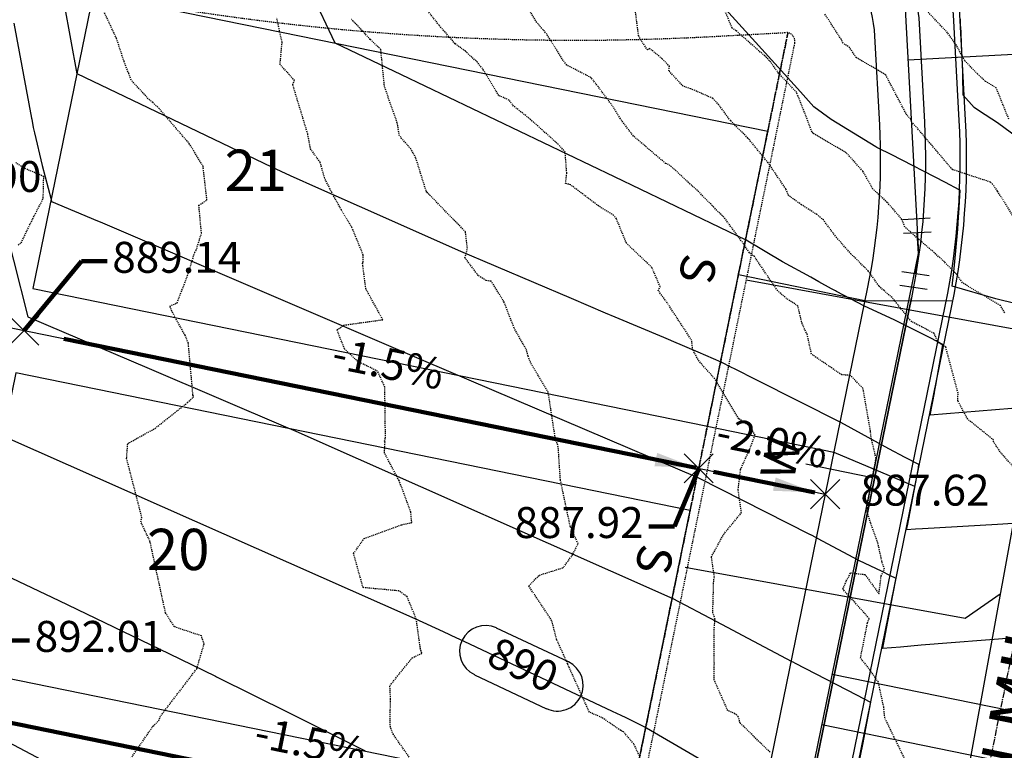
# Model space of a CAD drawing. Units: feet. Extents: x 2034179 to 2049939, y 13690198 to 13694168.
# Drawn here: x 2036445 to 2036559, y 13693627 to 13693712 of the extents above; entities that cross this region are included whole.
import ezdxf

# ---------------------------------------------------------------- set-up
doc = ezdxf.new("R2010")
doc.units = ezdxf.units.FT
doc.header["$MEASUREMENT"] = 0
for name, pattern in [('CENTER2', [1.125, 0.75, -0.125, 0.125, -0.125]), ('HIDDEN2', [0.1875, 0.125, -0.0625]), ('PHANTOM2', [1.25, 0.625, -0.125, 0.125, -0.125, 0.125, -0.125])]:
    doc.linetypes.add(name, pattern=pattern)
for name, color, linetype in [('C-ANNO-ST-6B', 51, 'Continuous'), ('C-TOPO-ANNO', 21, 'Continuous'), ('C-TOPO-FG 6445-89', 1, 'Continuous'), ('CE-TOPO-MAJR', 37, 'HIDDEN2'), ('CE-TOPO-MINR', 39, 'HIDDEN2'), ('CP-ANNO-MARK', 51, 'Continuous'), ('CP-CONC-DRWY-U6B', 1, 'Continuous'), ('CP-CONC-SWLK-U6B', 252, 'Continuous'), ('CP-ESMT-UTIL-U6B', 2, 'HIDDEN2'), ('CP-LOT-LINE-U6B', 3, 'Continuous'), ('CP-PROP-LOT-ANNO-6B', 51, 'Continuous'), ('CP-ROAD-CTLN-U6B', 1, 'CENTER2'), ('CP-ROAD-CURB-BACK-U6B', 1, 'Continuous'), ('CP-ROAD-CURB-FACE-U6B', 51, 'Continuous'), ('CP-ROAD-ROW-U6B', 4, 'Continuous'), ('CP-SSWR-LAT-U6B', 3, 'Continuous'), ('CP-SSWR-LINE D-U6B', 3, 'Continuous'), ('CP-STBK-LINE-U6B', 251, 'PHANTOM2'), ('CP-TOPO-ANNO-CONT', 51, 'Continuous'), ('CP-TOPO-ANNO-SLOP', 51, 'Continuous'), ('CP-TOPO-ANNO-SPOT', 51, 'Continuous'), ('CP-TOPO-MAJR', 5, 'Continuous'), ('CP-TOPO-MINR', 4, 'Continuous'), ('CP-WATR-LINE-U6B', 5, 'Continuous'), ('CP-WATR-SRVC-U6B', 3, 'Continuous'), ('CP-WATR-STRC-U6B', 2, 'Continuous')]:
    doc.layers.add(name, color=color, linetype=linetype)
doc.layers.add('CP-BLDG-PAD-U6B-45', color=3, linetype='Continuous', plot=False)
doc.styles.add('A_PD-DIMS', font='simplex.shx')
doc.styles.add('BOLD', font='sanss___.ttf')
doc.styles.add('BOLD-PD', font='sanss___.ttf')
doc.styles.add('SIMPLEX', font='simplex.shx')
doc.dimstyles.new('pd_basic_PD-080', dxfattribs={"dimtxt": 0.08, "dimasz": 0.1, "dimexe": 0.08, "dimexo": 0.08, "dimgap": 0.05, "dimtad": 0, "dimtih": 1, "dimtoh": 1, "dimrnd": 0.01, "dimzin": 0, "dimdsep": 46, "dimtxsty": 'A_PD-DIMS', "dimcen": 0.08, "dimclrd": 256, "dimclre": 256, "dimclrt": 256, "dimaunit": 1, "dimadec": 4, "dimazin": 0, "dimtfac": 1, "dimtofl": 0, "dimtmove": 0, "dimatfit": 3, "dimfxl": 1, "dimtfill": 1, "dimtolj": 1, "dimtzin": 0, "dimarcsym": 0})

# ---------------------------------------------------------------- blocks, each defined once
blk = doc.blocks.new('DRIVEWAY-6B')
for points in [[(-18, 15), (-18, 0), (-20, -10)], [(0, 15), (0, 0), (2, -10)]]:
    blk.add_lwpolyline(points)
blk = doc.blocks.new('*U57')
at = {"color": 0, "linetype": 'ByBlock'}
for p, q in [((3.19, 1.69), (-0.33, 3.59)), ((1.43, 2.64), (0, 0)), ((0, 0), (-1.91, -2.31)), ((-0.37, -3.59), (-3.45, -1.03))]:
    blk.add_line(p, q, dxfattribs=at)
at = {"layer": 'Defpoints', "color": 12}
for p, q in [((4.14, 3.45), (0.62, 5.35)), ((-1.65, -5.13), (-4.73, -2.57))]:
    blk.add_line(p, q, dxfattribs=at)
blk = doc.blocks.new('A$Cc0c27faf')
at = {"layer": 'CP-CONC-SWLK-U6B', "flags": 128}
blk.add_lwpolyline([(2035581.42, 13693746.17), (2035584.64, 13693748.54), (2035586.04, 13693748.33), (2035589, 13693744.29), (2035588.78, 13693742.9), (2035659.51, 13693646.52, 0.334373), (2035682.83, 13693639.5), (2035727.81, 13693656.08, -0.163455), (2035835.86, 13693659.21), (2036471.02, 13693466.17, 0.441834), (2036509.45, 13693489.05), (2036548.4, 13693679.54)], format="xyb", dxfattribs=at)
at = {"layer": 'CP-ESMT-UTIL-U6B'}
blk.add_lwpolyline([(2036427.91, 13693721, 0.083881), (2036525.24, 13693709.93), (2036533.78, 13693710.39, -0.491276), (2036534.82, 13693709.19), (2036490.59, 13693492.91, -0.441834), (2036476.62, 13693484.59), (2035841.46, 13693677.63, 0.163455), (2035721.15, 13693674.14), (2035676.18, 13693657.57, -0.334373), (2035675.02, 13693657.91), (2035610.21, 13693746.23)], format="xyb", dxfattribs=at)
at = {"layer": 'CP-LOT-LINE-U6B'}
for points in [[(2036420.8, 13693680.73), (2036538.37, 13693656.7)], [(2036411.79, 13693636.65), (2036529.36, 13693612.61)]]:
    blk.add_lwpolyline(points, dxfattribs=at)
at = {"layer": 'CP-ROAD-CTLN-U6B'}
blk.add_line((2036517.81, 13693431.31), (2036567.75, 13693675.58), dxfattribs=at)
at = {"layer": 'CP-ROAD-CURB-FACE-U6B'}
blk.add_lwpolyline([(2036435.04, 13693746, 0.083953), (2036523.83, 13693735.89), (2036527.67, 13693736.1, -0.414214), (2036553.99, 13693712.48), (2036554.65, 13693700.21, -0.064032), (2036553.05, 13693678.59, 0.064032)], format="xyb", dxfattribs=at)
at = {"layer": 'CP-ROAD-ROW-U6B'}
blk.add_lwpolyline([(2036431.79, 13693734.45, 0.083881), (2036524.48, 13693723.9), (2036528.32, 13693724.11, -0.414214), (2036544.11, 13693709.95), (2036544.67, 13693699.67, -0.064032), (2036543.26, 13693680.59, 0.064032)], format="xyb", dxfattribs=at)
at = {"layer": 'CP-SSWR-LAT-U6B'}
for points in [[(2036529.18, 13693681.61), (2036560.74, 13693675.87), (2036564.81, 13693678.69)], [(2036522.1, 13693648.2), (2036554.64, 13693642.29), (2036558.71, 13693645.1)]]:
    blk.add_lwpolyline(points, dxfattribs=at)
at = {"layer": 'CP-SSWR-LINE D-U6B'}
blk.add_lwpolyline([(2036579.03, 13693756.87), (2036536.13, 13693520.9)], dxfattribs=at)
at = {"layer": 'CP-STBK-LINE-U6B', "flags": 128}
for points in [[(2036488.7, 13693488.62), (2036534.04, 13693710.37)], [(2036534.04, 13693710.37), (2036505.65, 13693571.52)], [(2036534.04, 13693710.37), (2036505.65, 13693571.52)]]:
    blk.add_lwpolyline(points, dxfattribs=at)
at = {"layer": 'CP-WATR-LINE-U6B'}
blk.add_line((2036525.24, 13693567.52), (2036549.2, 13693684.7), dxfattribs=at)
blk.add_lwpolyline([(2036544.04, 13693780.04), (2036549.2, 13693684.7)], dxfattribs=at)
at = {"layer": 'CP-WATR-SRVC-U6B'}
for points in [[(2036596.41, 13693709.78), (2036547.98, 13693707.16)], [(2036536.12, 13693660.22), (2036543.87, 13693658.63)], [(2036586.13, 13693626.15), (2036539.19, 13693635.74)], [(2036584.93, 13693620.27), (2036537.99, 13693629.87)]]:
    blk.add_lwpolyline(points, dxfattribs=at)
at = {"layer": 'CP-CONC-DRWY-U6B', "xscale": -1, "rotation": 78.44460975670216}
blk.add_blockref('DRIVEWAY-6B', (2036539.37, 13693661.59), dxfattribs=at)
at = {"layer": 'CP-WATR-STRC-U6B', "xscale": -0.7999999999999998, "yscale": 0.8, "zscale": 0.8000000000000003, "rotation": 143.458939484069}
blk.add_blockref('*U57', (2036549.2, 13693684.7), dxfattribs=at)
at = {"layer": 'CP-SSWR-LAT-U6B', "char_height": 4, "width": 4, "attachment_point": 2, "rotation": 259.0164, "style": 'A_PD-DIMS'}
for insert in [(2036525.54, 13693682.5, 893.84), (2036520.5, 13693648.72, 893.84)]:
    blk.add_mtext('S', dxfattribs=dict(at, insert=insert))
at = {"layer": 'CP-WATR-SRVC-U6B', "insert": (2036531.25, 13693661.29), "char_height": 4, "width": 9.5678, "attachment_point": 2, "rotation": 78.596, "style": 'A_PD-DIMS'}
blk.add_mtext('W', dxfattribs=at)
at = {"layer": 'CP-PROP-LOT-ANNO-6B', "char_height": 4.8, "width": 7.8194, "attachment_point": 5, "style": 'BOLD', "bg_fill": 3, "box_fill_scale": 1, "bg_fill_color": 256, "bg_fill_transparency": 0}
for s, insert in [('21', (2036472.21, 13693693.74)), ('20', (2036463.19, 13693649.65))]:
    blk.add_mtext(s, dxfattribs=dict(at, insert=insert))
at = {"layer": 'CP-BLDG-PAD-U6B-45'}
for points in [[(2036524.68, 13693664.6), (2036531.69, 13693698.89), (2036453.31, 13693714.91), (2036446.3, 13693680.62)], [(2036515.66, 13693620.51), (2036522.67, 13693654.8), (2036444.3, 13693670.83), (2036437.29, 13693636.54)]]:
    blk.add_lwpolyline(points, close=True, dxfattribs=at)
at = {"layer": 'CP-CONC-SWLK-U6B', "flags": 128}
blk.add_lwpolyline([(2036433.17, 13693739.52, 0.083953), (2036524.2, 13693729.15), (2036530.35, 13693729.48), (2036547.4, 13693715.71, -0.212423), (2036549.25, 13693712.09), (2036549.91, 13693699.95, -0.064032), (2036548.4, 13693679.54), (2036509.45, 13693489.05, -0.441834), (2036471.02, 13693466.17), (2035835.86, 13693659.21, 0.163455), (2035727.81, 13693656.08), (2035682.83, 13693639.5, -0.334373), (2035659.51, 13693646.52), (2035588.78, 13693742.9), (2035589, 13693744.29), (2035586.04, 13693748.33), (2035584.64, 13693748.54), (2035581.42, 13693746.17)], format="xyb", dxfattribs=at)
at = {"layer": 'CP-ROAD-CURB-BACK-U6B'}
for points in [[(2036552.32, 13693678.74), (2036513.37, 13693488.25, -0.441834), (2036469.86, 13693462.34), (2035834.7, 13693655.38, 0.163455), (2035729.19, 13693652.32), (2035684.22, 13693635.75, -0.334373), (2035656.28, 13693644.16), (2035581.42, 13693746.17)], [(2036434.83, 13693745.28, 0.083953), (2036523.87, 13693735.14), (2036527.71, 13693735.35, -0.414214), (2036553.24, 13693712.44), (2036553.9, 13693700.17, -0.064032), (2036552.32, 13693678.74, -0.064032)]]:
    blk.add_lwpolyline(points, format="xyb", dxfattribs=at)
at = {"layer": 'CP-ROAD-CURB-FACE-U6B'}
blk.add_lwpolyline([(2036553.05, 13693678.59), (2036514.11, 13693488.1, -0.441834), (2036469.64, 13693461.62), (2035834.48, 13693654.66, 0.163455), (2035729.45, 13693651.62), (2035684.47, 13693635.05, -0.334373), (2035655.68, 13693643.71), (2035580.81, 13693745.73)], format="xyb", dxfattribs=at)
at = {"layer": 'CP-ROAD-ROW-U6B'}
blk.add_lwpolyline([(2036543.26, 13693680.59), (2036504.31, 13693490.1, -0.441834), (2036472.55, 13693471.19), (2035837.39, 13693664.23, 0.163455), (2035725.99, 13693661), (2035681.02, 13693644.43, -0.334373), (2035663.74, 13693649.63), (2035588.87, 13693751.65)], format="xyb", dxfattribs=at)
blk = doc.blocks.new('*U1000')
at = {"layer": 'CP-TOPO-ANNO-CONT', "color": 51, "linetype": 'Continuous', "lineweight": -3}
for centre, start, end in [((2036498.88, 13693638.42, 890), 154.7416, 244.7416), ((2036507.25, 13693634.47, 890), 334.7416, 64.7416)]:
    blk.add_arc(centre, 3, start, end, dxfattribs=at)
at = {"layer": 'CP-TOPO-ANNO-CONT', "color": 51, "linetype": 'Continuous', "lineweight": -3, "insert": (2036503.07, 13693636.44, 890), "char_height": 3.6, "width": 9.3497, "attachment_point": 5, "rotation": 334.7416, "style": 'SIMPLEX', "bg_fill": 3, "box_fill_scale": 1.333333, "bg_fill_color": 256, "bg_fill_true_color": 13158600, "bg_fill_transparency": 0}
blk.add_mtext('890', dxfattribs=at)
at = {"layer": 'CP-TOPO-ANNO-CONT', "color": 51, "linetype": 'Continuous', "lineweight": -3}
for p, q in [((2036508.53, 13693637.18, 890), (2036500.16, 13693641.13, 890)), ((2036497.6, 13693635.7, 890), (2036505.97, 13693631.75, 890))]:
    blk.add_line(p, q, dxfattribs=at)
for centre, start, end in [((2036498.88, 13693638.42, 890), 64.7416, 154.7416), ((2036507.25, 13693634.47, 890), 244.7416, 334.7416)]:
    blk.add_arc(centre, 3, start, end, dxfattribs=at)
blk = doc.blocks.new('*U1062')
at = {"layer": 'CE-TOPO-MAJR', "color": 37, "linetype": 'HIDDEN2', "lineweight": -3}
for points, elevation in [([(2036560.49, 13693659.64), (2036558.82, 13693661.45), (2036557.94, 13693662.79), (2036557.93, 13693663.01), (2036554.94, 13693665.41), (2036553.77, 13693667.57), (2036553.82, 13693668.45), (2036552.38, 13693673.79), (2036551.51, 13693674.34), (2036551.02, 13693675.41), (2036548.39, 13693676.78), (2036546.14, 13693679.57), (2036545.21, 13693680.37), (2036544.61, 13693680.92), (2036543.37, 13693682.68), (2036541.37, 13693684.64), (2036539.7, 13693686.54), (2036538.16, 13693688.59), (2036537.41, 13693689.22), (2036535.61, 13693690.37), (2036534.12, 13693691.42), (2036533.8, 13693692.2), (2036531.74, 13693695.25), (2036529.38, 13693698.12), (2036527.36, 13693700.15), (2036526, 13693701.99), (2036525.31, 13693702.73), (2036522.74, 13693703.86), (2036521.85, 13693704.15), (2036520.21, 13693705.94), (2036520.28, 13693706.45), (2036519.42, 13693707.35), (2036517.99, 13693708.53), (2036517.73, 13693708.36), (2036516.97, 13693709.49), (2036516.69, 13693710.01), (2036516.33, 13693712.81)], 895), ([(2036457.54, 13693625.76), (2036460.25, 13693629.7), (2036460.92, 13693630.36), (2036461.17, 13693630.94), (2036465.34, 13693636.39), (2036466.2, 13693639.29), (2036465.89, 13693640.22), (2036462.73, 13693641.27), (2036461.71, 13693642.91), (2036459.91, 13693651.21), (2036459.24, 13693652.65), (2036458.84, 13693653.49), (2036458.97, 13693653.96), (2036457.19, 13693660.86), (2036457.32, 13693662.59), (2036460.47, 13693664.34), (2036464.27, 13693667.35), (2036464.87, 13693667.94), (2036464.98, 13693668.06), (2036464.9, 13693668.19), (2036464.4, 13693673.88), (2036464.37, 13693674.26), (2036463.98, 13693675.18), (2036462.45, 13693677.97), (2036462.22, 13693678.57), (2036463.06, 13693678.96), (2036464.28, 13693682.13), (2036465.1, 13693684.82), (2036465.27, 13693685.07), (2036465.89, 13693687.06), (2036465.59, 13693690.3), (2036466.52, 13693690.91), (2036466.08, 13693694.83), (2036465.01, 13693696.62), (2036464.51, 13693697.42), (2036460.97, 13693701.55), (2036460.22, 13693702.25), (2036459.71, 13693702.69), (2036457.72, 13693704.86), (2036457.44, 13693705.63), (2036456.9, 13693707.01), (2036456.02, 13693709.7), (2036453.12, 13693715.89)], 900)]:
    blk.add_lwpolyline(points, dxfattribs=dict(at, elevation=elevation))
at = {"layer": 'CE-TOPO-MINR', "color": 39, "linetype": 'HIDDEN2', "lineweight": -3}
for points, elevation in [([(2036559.71, 13693700.32), (2036558.26, 13693703.94), (2036556.96, 13693704.73), (2036556.09, 13693705.57), (2036554.59, 13693707.12), (2036553.62, 13693708.91), (2036552.59, 13693710.37), (2036548.58, 13693714.63)], 892), ([(2036560.84, 13693688.01), (2036558.4, 13693691.96), (2036557.83, 13693692.74), (2036557.58, 13693692.99), (2036553.15, 13693694.45), (2036549.09, 13693699.25), (2036548.46, 13693699.94), (2036548.3, 13693700.34), (2036547.87, 13693700.77), (2036545.39, 13693705.49), (2036541.98, 13693707.48), (2036541.22, 13693708.63), (2036540.46, 13693709.15), (2036540.24, 13693709.58), (2036538.31, 13693712.58)], 893), ([(2036559.23, 13693677.78), (2036558.75, 13693678.63), (2036554.32, 13693681.29), (2036553.62, 13693682.3), (2036552.22, 13693683.71), (2036551.04, 13693684.8), (2036549.49, 13693686.12), (2036547.64, 13693687.76), (2036547.29, 13693688.66), (2036545.59, 13693690.64), (2036543.92, 13693692.19), (2036542.74, 13693694.27), (2036540.82, 13693696.41), (2036537.04, 13693698.62), (2036536.92, 13693698.72), (2036536.84, 13693698.83), (2036535.56, 13693702.17), (2036535.03, 13693703.44), (2036532.95, 13693705.67), (2036532.04, 13693706.95), (2036531.34, 13693707.68), (2036528.02, 13693710.6), (2036527.57, 13693710.9), (2036526.1, 13693714.43)], 894), ([(2036548.45, 13693624.2), (2036545.3, 13693630.68), (2036545.17, 13693631.97), (2036544.55, 13693634.83), (2036543.6, 13693636.23), (2036542.48, 13693637.64), (2036543.29, 13693641.72), (2036543.49, 13693642.24), (2036540.44, 13693645.64), (2036540.81, 13693646.62), (2036541.07, 13693647), (2036541.31, 13693647.55), (2036543, 13693647.36), (2036544.62, 13693645.09), (2036544.88, 13693647.21), (2036545.26, 13693647.98), (2036544.97, 13693648.87), (2036544.49, 13693651.04), (2036543.21, 13693654.63), (2036543.16, 13693654.83), (2036543.24, 13693654.99), (2036543.29, 13693655.07), (2036543.3, 13693655.47), (2036544.28, 13693660.89), (2036543.71, 13693663.29), (2036543.62, 13693664.08), (2036542.76, 13693669.02), (2036541.28, 13693670.52), (2036540.29, 13693670.58), (2036536.78, 13693672.98), (2036536.29, 13693675.26), (2036535.69, 13693676.53), (2036535.2, 13693678.58), (2036533.88, 13693679.46), (2036532.83, 13693680.37), (2036530.15, 13693684.33), (2036529.56, 13693684.78), (2036528.88, 13693685.81), (2036526.74, 13693688.74), (2036525.42, 13693690.09), (2036523.68, 13693691.85), (2036520.85, 13693694.48), (2036520.17, 13693695.05), (2036519.83, 13693695.16), (2036516.09, 13693698.35), (2036514.57, 13693700.36), (2036513.62, 13693701.9), (2036511.99, 13693704.1), (2036511.18, 13693705.13), (2036508.33, 13693706.61), (2036507.92, 13693707.15), (2036506.03, 13693710.19), (2036504.86, 13693711.56), (2036501.56, 13693716.95)], 896), ([(2036531.97, 13693626.69), (2036528.5, 13693630.06), (2036528.26, 13693630.84), (2036527.88, 13693631.16), (2036527.04, 13693631.54), (2036525.48, 13693635.09), (2036525.49, 13693637.01), (2036525.46, 13693640.92), (2036525.57, 13693642.17), (2036525.31, 13693642.91), (2036525.42, 13693646.71), (2036525.5, 13693647.08), (2036525.15, 13693649.41), (2036526.58, 13693652.04), (2036528.64, 13693654.54), (2036528.26, 13693657.2), (2036528.54, 13693659.57), (2036529.6, 13693661.94), (2036530.24, 13693663.56), (2036529.58, 13693664.64), (2036528.32, 13693665.47), (2036525.52, 13693670.14), (2036523.71, 13693672.17), (2036522.98, 13693673.5), (2036522.85, 13693674.6), (2036519.91, 13693679.1), (2036518.97, 13693680.37), (2036519.19, 13693680.83), (2036518.24, 13693683.07), (2036515.28, 13693685.89), (2036514.11, 13693688.73), (2036513.79, 13693689.13), (2036512.02, 13693690.22), (2036508.78, 13693692.68), (2036508.2, 13693692.84), (2036508.34, 13693694.03), (2036508.15, 13693696.51), (2036507.35, 13693697.39), (2036504.1, 13693700.31), (2036502.16, 13693701.84), (2036501.63, 13693702.53), (2036500.45, 13693703.06), (2036498.67, 13693706.02), (2036497.96, 13693706.93), (2036496.56, 13693708.21), (2036495.38, 13693709.08), (2036493.5, 13693711.24), (2036490.39, 13693715.24)], 897), ([(2036516.79, 13693626.25), (2036516.13, 13693627.65), (2036514.94, 13693629.06), (2036514.61, 13693629.21), (2036512.41, 13693630.73), (2036510.97, 13693631.34), (2036508.6, 13693636.6), (2036508.48, 13693636.88), (2036508.45, 13693636.96), (2036507.16, 13693639.81), (2036506.61, 13693641.98), (2036503.92, 13693646.03), (2036505.18, 13693647.29), (2036507.87, 13693648.13), (2036508.02, 13693648.27), (2036508.95, 13693649.56), (2036509.66, 13693650.93), (2036508.75, 13693652.95), (2036507.6, 13693658.36), (2036507.35, 13693662.18), (2036506.97, 13693663.45), (2036506.19, 13693668.52), (2036504.24, 13693671.79), (2036503.84, 13693672.75), (2036503.7, 13693673.4), (2036502.23, 13693676.01), (2036501.03, 13693679.1), (2036499.57, 13693681.46), (2036498.95, 13693681.54), (2036498.05, 13693682.14), (2036496.51, 13693684.19), (2036496.8, 13693685.28), (2036496.57, 13693687.21), (2036492.19, 13693691.72), (2036492.08, 13693691.83), (2036491.99, 13693691.98), (2036490.8, 13693695.81), (2036490.23, 13693696.85), (2036488.9, 13693698.37), (2036488.65, 13693699.85), (2036487.16, 13693704.1), (2036486.73, 13693708.41), (2036485.51, 13693709.6), (2036483.34, 13693711.91)], 898), ([(2036490.02, 13693626.12), (2036488.19, 13693628.74), (2036487.84, 13693629.63), (2036487.8, 13693629.86), (2036487.86, 13693632.9), (2036487.79, 13693634.44), (2036490.37, 13693637.65), (2036491.48, 13693638.19), (2036491.42, 13693638.43), (2036491.34, 13693638.7), (2036490.85, 13693642.16), (2036489.79, 13693644.78), (2036488.83, 13693645.45), (2036484.67, 13693645.83), (2036483.57, 13693649.8), (2036484.79, 13693651.55), (2036489.16, 13693653.15), (2036490.33, 13693653.39), (2036490.22, 13693654.6), (2036488.85, 13693658.28), (2036487.16, 13693661.49), (2036487.22, 13693662.78), (2036487.16, 13693662.86), (2036487.27, 13693663.25), (2036487.2, 13693669.16), (2036486.36, 13693671), (2036484.05, 13693672.14), (2036482.52, 13693673.59), (2036481.64, 13693675.8), (2036482.45, 13693676.36), (2036486.96, 13693676.99), (2036484.99, 13693680.59), (2036484.61, 13693683.54), (2036484.7, 13693683.68), (2036484.7, 13693684.5), (2036483.38, 13693687.71), (2036482.17, 13693689.72), (2036481.04, 13693691.79), (2036480.21, 13693693.43), (2036479.68, 13693695.3), (2036478.55, 13693696.89), (2036478.24, 13693698.59), (2036476.5, 13693704.33), (2036476.71, 13693704.82), (2036475.02, 13693706.67), (2036475.26, 13693709.24), (2036474.64, 13693712.1)], 899), ([(2036444.58, 13693685.71), (2036444.95, 13693685.95), (2036446.28, 13693688.72), (2036447.5, 13693691.1), (2036447.56, 13693693.65), (2036445.35, 13693694.58), (2036444.28, 13693695.27)], 901)]:
    blk.add_lwpolyline(points, dxfattribs=dict(at, elevation=elevation))
blk = doc.blocks.new('*U1063')
at = {"layer": 'CP-TOPO-MAJR', "color": 3, "linetype": 'Continuous', "lineweight": -3}
for points, elevation in [([(2036567.66, 13693677.08), (2036558.21, 13693679.4), (2036553.12, 13693680.89), (2036553.36, 13693682.94), (2036553.51, 13693684.58), (2036553.78, 13693687.51), (2036553.88, 13693688.92), (2036553.91, 13693689.39), (2036554.06, 13693692.04), (2036554.04, 13693692.05), (2036553.96, 13693692.09), (2036552.35, 13693692.95), (2036546.03, 13693696.21), (2036544.51, 13693696.95), (2036544.39, 13693697.02), (2036544.27, 13693697.08), (2036539.06, 13693700.27), (2036537.04, 13693701.74), (2036535.52, 13693703.5), (2036530.27, 13693709.29), (2036517.86, 13693722.96)], 885), ([(2036442.89, 13693663.45), (2036490.68, 13693642.23), (2036493.99, 13693640.71), (2036495.53, 13693640), (2036495.59, 13693639.97), (2036495.73, 13693639.9), (2036513.6, 13693631.47), (2036514.62, 13693630.99), (2036515.21, 13693630.71), (2036517.61, 13693629.54), (2036528.83, 13693622.98)], 890)]:
    blk.add_lwpolyline(points, dxfattribs=dict(at, elevation=elevation))
at = {"layer": 'CP-TOPO-MINR', "color": 2, "linetype": 'Continuous', "lineweight": -3}
for points, elevation in [([(2036563.11, 13693696.4), (2036558.4, 13693699.9), (2036556.29, 13693701.24), (2036555.69, 13693701.66), (2036554.42, 13693703.1), (2036554.38, 13693705.29), (2036554.37, 13693705.83), (2036554.23, 13693709.06), (2036554.17, 13693710.41), (2036554.16, 13693710.46), (2036554.16, 13693710.49), (2036554.11, 13693711.32), (2036554.08, 13693711.86), (2036554.07, 13693712.12)], 884), ([(2036560.05, 13693666.66), (2036550.56, 13693665.88), (2036551.06, 13693668.49), (2036551.12, 13693668.8), (2036551.22, 13693669.36), (2036551.96, 13693673.6), (2036552, 13693673.88), (2036552.04, 13693674.12), (2036550.65, 13693674.83), (2036550.4, 13693674.95), (2036546.38, 13693676.99), (2036542.95, 13693678.56), (2036539.7, 13693680.28), (2036539.56, 13693680.35), (2036539.11, 13693680.59), (2036537.63, 13693681.41), (2036536.69, 13693681.93), (2036533.42, 13693683.74), (2036529.17, 13693686.26), (2036513.87, 13693693.6), (2036489.12, 13693705.46), (2036481.44, 13693709.15), (2036475.92, 13693720.82)], 886), ([(2036563.23, 13693653.48), (2036558.4, 13693653.19), (2036549.67, 13693652.68), (2036548.85, 13693652.62), (2036547.84, 13693652.56), (2036547.93, 13693653.03), (2036549.17, 13693659.53), (2036549.27, 13693660.1), (2036549.28, 13693660.14), (2036549.27, 13693660.15), (2036547.66, 13693660.96), (2036545.77, 13693661.98), (2036540.18, 13693665.02), (2036530.43, 13693669.96), (2036527.84, 13693671.27), (2036527.5, 13693671.44), (2036526.3, 13693672.05), (2036523.6, 13693673.21), (2036520.5, 13693674.53), (2036520.43, 13693674.56), (2036519.62, 13693674.92), (2036513.96, 13693677.3), (2036512.85, 13693677.77), (2036508.89, 13693679.45), (2036495.77, 13693685.04), (2036487.3, 13693688.8), (2036478.14, 13693692.86), (2036477.62, 13693693.09), (2036477.34, 13693693.22), (2036476.25, 13693693.72), (2036474.06, 13693694.74), (2036460.65, 13693701.16), (2036451.46, 13693705.58), (2036449.97, 13693713.67)], 887), ([(2036444.09, 13693711.47), (2036446.13, 13693700.45), (2036446.16, 13693700.3), (2036446.3, 13693699.56), (2036446.34, 13693699.39), (2036446.35, 13693699.36), (2036446.5, 13693698.74), (2036447.37, 13693694.94), (2036448.41, 13693690.96), (2036448.41, 13693690.94), (2036448.41, 13693690.94), (2036448.47, 13693690.73), (2036453.82, 13693688.48), (2036454.31, 13693688.28), (2036454.38, 13693688.25), (2036455.19, 13693687.89), (2036491.7, 13693672.26), (2036523.56, 13693658.63), (2036536.63, 13693652.01), (2036536.67, 13693651.99), (2036537.31, 13693651.66), (2036537.41, 13693651.61), (2036537.43, 13693651.6), (2036542.26, 13693649.04), (2036544.96, 13693647.75), (2036545.86, 13693647.29), (2036546.58, 13693646.92), (2036546.2, 13693644.95), (2036545.61, 13693641.88), (2036545.26, 13693640.04), (2036545.02, 13693638.77), (2036547.14, 13693638.96), (2036549.51, 13693639.17), (2036560.48, 13693640.04)], 888), ([(2036442.35, 13693690.51), (2036445.73, 13693677.34), (2036459.8, 13693671.32), (2036475.93, 13693664.42), (2036476.3, 13693664.26), (2036476.84, 13693664.03), (2036520.68, 13693644.56), (2036525.67, 13693641.92), (2036526.98, 13693641.22), (2036529.37, 13693639.96), (2036534.5, 13693637.25), (2036534.62, 13693637.19), (2036534.89, 13693637.05), (2036542.02, 13693633.37), (2036542.81, 13693632.94), (2036543.63, 13693632.49), (2036543.2, 13693630.25), (2036542.69, 13693627.6), (2036542.25, 13693625.34)], 889), ([(2036439.89, 13693648.79), (2036449.3, 13693644.35), (2036462.09, 13693638.15), (2036467.53, 13693635.52), (2036467.65, 13693635.46), (2036467.72, 13693635.42), (2036476.1, 13693631.25), (2036484.91, 13693626.86)], 891), ([(2036438.9, 13693630.26), (2036451.79, 13693623.43)], 892)]:
    blk.add_lwpolyline(points, dxfattribs=dict(at, elevation=elevation))
blk = doc.blocks.new('*U624')
at = {"layer": 'CP-TOPO-ANNO-SLOP', "color": 51, "linetype": 'Continuous', "lineweight": -3}
blk.add_leader([(2036523.39, 13693659.76), (2036449.91, 13693674.78)], dimstyle='pd_basic_PD-080', override={"dimscale": 1, "dimasz": 4.8, "dimclrd": 256, "dimlwd": 65535}, dxfattribs=at)
at = {"layer": 'CP-TOPO-ANNO-SLOP', "color": 51, "linetype": 'Continuous', "lineweight": -3, "insert": (2036487.02, 13693669.03), "char_height": 3.6, "width": 15.5829, "attachment_point": 8, "rotation": 348.4446, "style": 'SIMPLEX', "bg_fill": 3, "box_fill_scale": 1.166667, "bg_fill_color": 256, "bg_fill_true_color": 13158600, "bg_fill_transparency": 0}
blk.add_mtext('-1.5%', dxfattribs=at)
blk = doc.blocks.new('*U625')
at = {"layer": 'CP-TOPO-ANNO-SLOP', "color": 51, "linetype": 'Continuous', "lineweight": -3}
blk.add_leader([(2036537.16, 13693656.9, -0.04), (2036525.41, 13693659.31, 0.04)], dimstyle='pd_basic_PD-080', override={"dimscale": 1, "dimasz": 4.8, "dimclrd": 256, "dimlwd": 65535}, dxfattribs=at)
at = {"layer": 'CP-TOPO-ANNO-SLOP', "color": 51, "linetype": 'Continuous', "lineweight": -3, "insert": (2036531.65, 13693659.87), "char_height": 3.6, "width": 16.2754, "attachment_point": 8, "rotation": 348.4446, "style": 'SIMPLEX', "bg_fill": 3, "box_fill_scale": 1.166667, "bg_fill_color": 256, "bg_fill_true_color": 13158600, "bg_fill_transparency": 0}
blk.add_mtext('-2.0%', dxfattribs=at)
blk = doc.blocks.new('*U898')
at = {"layer": 'CP-TOPO-ANNO-SLOP', "color": 51, "linetype": 'Continuous', "lineweight": -3}
blk.add_leader([(2036514.38, 13693615.67), (2036440.9, 13693630.69)], dimstyle='pd_basic_PD-080', override={"dimscale": 1, "dimasz": 4.8, "dimclrd": 256, "dimlwd": 65535}, dxfattribs=at)
at = {"layer": 'CP-TOPO-ANNO-SLOP', "color": 51, "linetype": 'Continuous', "lineweight": -3, "insert": (2036478, 13693624.95), "char_height": 3.6, "width": 15.5829, "attachment_point": 8, "rotation": 348.4446, "style": 'SIMPLEX', "bg_fill": 3, "box_fill_scale": 1.166667, "bg_fill_color": 256, "bg_fill_true_color": 13158600, "bg_fill_transparency": 0}
blk.add_mtext('-1.5%', dxfattribs=at)
blk = doc.blocks.new('*U1111')
at = {"layer": 'CP-ANNO-MARK', "color": 51, "linetype": 'Continuous', "lineweight": -3}
for p, q in [((2036443.6, 13693674.03, 889.14), (2036446.99, 13693677.42, 889.14)), ((2036443.6, 13693677.42, 889.14), (2036446.99, 13693674.03, 889.14))]:
    blk.add_line(p, q, dxfattribs=at)
at = {"layer": 'CP-TOPO-ANNO-SPOT', "color": 51, "linetype": 'Continuous', "lineweight": -3, "insert": (2036455.53, 13693683.78, 889.14), "char_height": 3.6, "width": 17.4874, "attachment_point": 4, "style": 'SIMPLEX', "bg_fill": 3, "box_fill_scale": 1.166667, "bg_fill_color": 256, "bg_fill_true_color": 13158600, "bg_fill_transparency": 0}
blk.add_mtext('889.14 ', dxfattribs=at)
at = {"layer": 'CP-TOPO-ANNO-SPOT', "color": 51, "linetype": 'Continuous', "lineweight": -3}
blk.add_leader([(2036445.3, 13693675.73, 889.14), (2036451.93, 13693683.78, 889.14), (2036454.93, 13693683.78, 889.14)], dimstyle='pd_basic_PD-080', override={"dimscale": 1, "dimasz": 3, "dimclrd": 256, "dimldrblk": 'None', "dimlwd": 65535}, dxfattribs=at)
blk = doc.blocks.new('*U1433')
at = {"layer": 'CP-ANNO-MARK', "color": 51, "linetype": 'Continuous', "lineweight": -3}
for p, q in [((2036419.11, 13693679.04, 892.9), (2036422.5, 13693682.43, 892.9)), ((2036419.11, 13693682.43, 892.9), (2036422.5, 13693679.04, 892.9))]:
    blk.add_line(p, q, dxfattribs=at)
at = {"layer": 'CP-TOPO-ANNO-SPOT', "color": 51, "linetype": 'Continuous', "lineweight": -3, "insert": (2036432.3, 13693693.18, 892.9), "char_height": 3.6, "width": 18.0069, "attachment_point": 4, "style": 'SIMPLEX', "bg_fill": 3, "box_fill_scale": 1.166667, "bg_fill_color": 256, "bg_fill_true_color": 13158600, "bg_fill_transparency": 0}
blk.add_mtext('892.90 ', dxfattribs=at)
at = {"layer": 'CP-TOPO-ANNO-SPOT', "color": 51, "linetype": 'Continuous', "lineweight": -3}
blk.add_leader([(2036420.8, 13693680.73, 892.9), (2036428.7, 13693693.18, 892.9), (2036431.7, 13693693.18, 892.9)], dimstyle='pd_basic_PD-080', override={"dimscale": 1, "dimasz": 3, "dimclrd": 256, "dimldrblk": 'None', "dimlwd": 65535}, dxfattribs=at)
blk = doc.blocks.new('*U1435')
at = {"layer": 'CP-ANNO-MARK', "color": 51, "linetype": 'Continuous', "lineweight": -3}
for p, q in [((2036434.59, 13693629.94, 892.01), (2036437.98, 13693633.33, 892.01)), ((2036434.59, 13693633.33, 892.01), (2036437.98, 13693629.94, 892.01))]:
    blk.add_line(p, q, dxfattribs=at)
at = {"layer": 'CP-TOPO-ANNO-SPOT', "color": 51, "linetype": 'Continuous', "lineweight": -3, "insert": (2036446.51, 13693639.69, 892.01), "char_height": 3.6, "width": 16.4486, "attachment_point": 4, "style": 'SIMPLEX', "bg_fill": 3, "box_fill_scale": 1.166667, "bg_fill_color": 256, "bg_fill_true_color": 13158600, "bg_fill_transparency": 0}
blk.add_mtext('892.01 ', dxfattribs=at)
at = {"layer": 'CP-TOPO-ANNO-SPOT', "color": 51, "linetype": 'Continuous', "lineweight": -3}
blk.add_leader([(2036436.28, 13693631.64, 892.01), (2036442.91, 13693639.69, 892.01), (2036445.91, 13693639.69, 892.01)], dimstyle='pd_basic_PD-080', override={"dimscale": 1, "dimasz": 3, "dimclrd": 256, "dimldrblk": 'None', "dimlwd": 65535}, dxfattribs=at)

msp = doc.modelspace()

# ---------------------------------------------------------------- block references
msp.add_blockref('A$Cc0c27faf', (0, 0))

# ---------------------------------------------------------------- next in the draw order: block references
at = {"layer": 'C-TOPO-ANNO', "color": 21, "linetype": 'Continuous', "lineweight": -3}
msp.add_blockref('*U1062', (0, 0), dxfattribs=at)
at = {"layer": 'C-TOPO-FG 6445-89', "color": 1, "linetype": 'Continuous', "lineweight": -3}
msp.add_blockref('*U1063', (0, 0), dxfattribs=at)

# ---------------------------------------------------------------- next in the draw order: block references
at = {"layer": 'C-TOPO-ANNO', "color": 21, "linetype": 'Continuous', "lineweight": -3}
for name in ['*U624', '*U625', '*U1000']:
    msp.add_blockref(name, (0, 0), dxfattribs=at)

# ---------------------------------------------------------------- next in the draw order: texts
at = {"layer": 'C-ANNO-ST-6B', "insert": (2036558.53, 13693617.24), "char_height": 6, "width": 68.8304, "attachment_point": 5, "rotation": 78.4446, "style": 'BOLD-PD', "bg_fill": 3, "box_fill_scale": 1, "bg_fill_color": 256, "bg_fill_transparency": 0}
msp.add_mtext('HODGSON MILL', dxfattribs=at)
at = {"layer": 'CP-TOPO-ANNO-SPOT', "color": 51, "linetype": 'Continuous', "lineweight": -3, "char_height": 3.6, "width": 18.0069, "style": 'SIMPLEX', "bg_fill": 3, "box_fill_scale": 1.166667, "bg_fill_color": 256, "bg_fill_true_color": 13158600, "bg_fill_transparency": 0}
for s, insert, attachment_point in [('887.62 ', (2036542.47, 13693656.7, 887.62), 4), ('887.92 ', (2036517.27, 13693652.93, 887.92), 6)]:
    msp.add_mtext(s, dxfattribs=dict(at, insert=insert, attachment_point=attachment_point))

# ---------------------------------------------------------------- next in the draw order: linework, layer by layer
at = {"layer": 'CP-ANNO-MARK', "color": 51, "linetype": 'Continuous', "lineweight": -3}
for p, q in [((2036521.98, 13693658, 887.92), (2036525.37, 13693661.4, 887.92)), ((2036521.98, 13693661.4, 887.92), (2036525.37, 13693658, 887.92)), ((2036536.68, 13693655, 887.62), (2036540.07, 13693658.39, 887.62)), ((2036536.68, 13693658.39, 887.62), (2036540.07, 13693655, 887.62))]:
    msp.add_line(p, q, dxfattribs=at)

# ---------------------------------------------------------------- next in the draw order: block references
at = {"layer": 'C-TOPO-ANNO', "color": 21, "linetype": 'Continuous', "lineweight": -3}
for name in ['*U1111', '*U898']:
    msp.add_blockref(name, (0, 0), dxfattribs=at)

# ---------------------------------------------------------------- next in the draw order: leaders
at = {"layer": 'CP-TOPO-ANNO-SPOT', "color": 51, "linetype": 'Continuous', "lineweight": -3}
msp.add_leader([(2036523.68, 13693659.7, 887.92), (2036520.87, 13693652.93, 887.92), (2036517.87, 13693652.93, 887.92)], dimstyle='pd_basic_PD-080', override={"dimscale": 1, "dimasz": 3, "dimclrd": 256, "dimldrblk": 'None', "dimlwd": 65535}, dxfattribs=at)

# ---------------------------------------------------------------- next in the draw order: block references
at = {"layer": 'C-TOPO-ANNO', "color": 21, "linetype": 'Continuous', "lineweight": -3}
for name in ['*U1433', '*U1435']:
    msp.add_blockref(name, (0, 0), dxfattribs=at)

doc.saveas('drawing.dxf')
